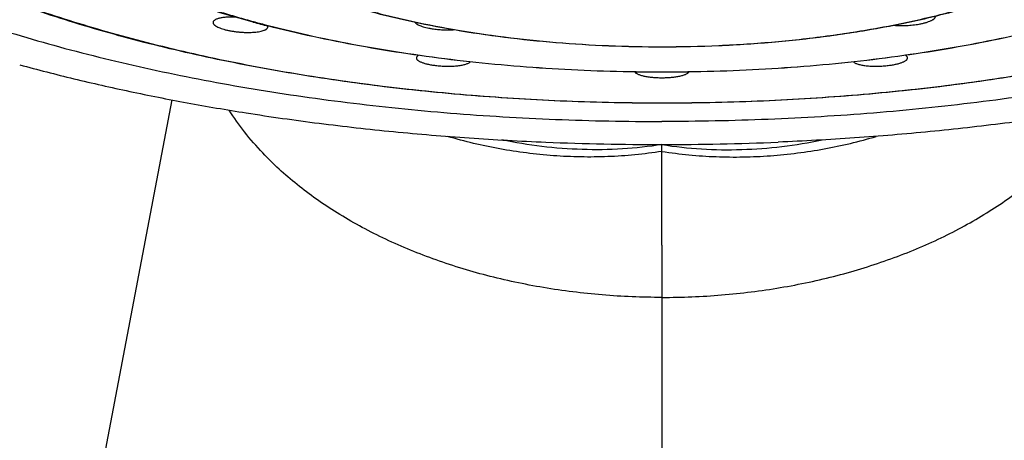
# Model space of a CAD drawing. Units: inches. Extents: x -0.4 to 22.3, y 5.7 to 12.8.
# Drawn here: x 20.4 to 21.2, y 10.7 to 11.1 of the extents above; entities that cross this region are included whole.
import ezdxf

# ---------------------------------------------------------------- set-up
doc = ezdxf.new("R2010")
doc.units = ezdxf.units.IN
doc.header["$LTSCALE"] = 1.21
doc.header["$MEASUREMENT"] = 0
doc.layers.get('0').update_dxf_attribs({"linetype": 'CONTINUOUS'})

msp = doc.modelspace()

# ---------------------------------------------------------------- linework, layer by layer
at = {"color": 7, "linetype": 'Continuous'}
for p, q in [((20.56866, 11.08122), (20.56838, 11.0822)), ((20.48806, 11.02004), (20.38836, 10.49529)), ((20.89991, 10.89793), (20.89991, 10.98241))]:
    msp.add_line(p, q, dxfattribs=at)
at = {"color": 9, "linetype": 'Continuous'}
msp.add_line((20.89991, 10.89793), (20.89991, 10.12403), dxfattribs=at)
at = {"color": 7, "linetype": 'Continuous'}
for centre, radius, start, end in [((20.81929, 12.06295), 1.01242, 254.95264, 255.67403), ((20.89984, 13.34661), 2.3642, 267.63521, 270.00185), ((20.89999, 13.34661), 2.3642, 269.99815, 272.3648)]:
    msp.add_arc(centre, radius, start, end, dxfattribs=at)
at = {"color": 9, "linetype": 'Continuous'}
for centre, radius, start, end in [((20.81586, 12.04394), 0.99268, 254.85784, 255.46743), ((20.8208, 12.06284), 1.01221, 255.46525, 255.5915)]:
    msp.add_arc(centre, radius, start, end, dxfattribs=at)
for points, knots in [([(20.89991, 11.68479), (20.87322, 11.68479), (20.82005, 11.68372), (20.74096, 11.67895), (20.67594, 11.67233), (20.62492, 11.66545), (20.58754, 11.65956), (20.55091, 11.65294), (20.51512, 11.64559), (20.48026, 11.63753), (20.4464, 11.62878), (20.41364, 11.61937), (20.38204, 11.60931), (20.35169, 11.59863), (20.32266, 11.58735), (20.29501, 11.57551), (20.26882, 11.56313), (20.24415, 11.55024), (20.22105, 11.53687), (20.19957, 11.52305), (20.17978, 11.50882), (20.16172, 11.4942), (20.14543, 11.47924), (20.13095, 11.46396), (20.11831, 11.44839), (20.10755, 11.43258), (20.0987, 11.41656), (20.09179, 11.40036), (20.08683, 11.38402), (20.08384, 11.36759), (20.08285, 11.35112), (20.08384, 11.33464), (20.08683, 11.31821), (20.09179, 11.30188), (20.0987, 11.28568), (20.10755, 11.26966), (20.11831, 11.25384), (20.13095, 11.23828), (20.14543, 11.223), (20.16172, 11.20803), (20.17978, 11.19342), (20.19957, 11.17918), (20.22105, 11.16536), (20.24415, 11.15199), (20.26882, 11.1391), (20.29501, 11.12672), (20.32266, 11.11488), (20.35169, 11.10361), (20.38204, 11.09293), (20.41364, 11.08287), (20.4464, 11.07346), (20.48026, 11.06471), (20.51512, 11.05665), (20.55091, 11.0493), (20.58754, 11.04267), (20.62492, 11.03679), (20.67594, 11.02991), (20.74096, 11.02329), (20.82005, 11.01851), (20.87322, 11.01745), (20.89991, 11.01745)], [0, 0, 0, 0, 0.042423, 0.084507, 0.125915, 0.146265, 0.166326, 0.186059, 0.205427, 0.224396, 0.242931, 0.261, 0.278575, 0.295627, 0.312132, 0.328069, 0.343419, 0.358168, 0.372307, 0.385829, 0.398736, 0.411035, 0.42274, 0.433875, 0.44447, 0.454571, 0.464232, 0.473521, 0.482516, 0.49131, 0.5, 0.50869, 0.517484, 0.526479, 0.535768, 0.545429, 0.55553, 0.566125, 0.57726, 0.588965, 0.601264, 0.614171, 0.627693, 0.641832, 0.656581, 0.671931, 0.687868, 0.704373, 0.721425, 0.739, 0.757069, 0.775604, 0.794573, 0.813941, 0.833674, 0.853735, 0.874085, 0.915493, 0.957577, 1, 1, 1, 1]), ([(20.89991, 11.01745), (20.9266, 11.01745), (20.97978, 11.01851), (21.05887, 11.02329), (21.12389, 11.02991), (21.1749, 11.03679), (21.21228, 11.04267), (21.24891, 11.0493), (21.28471, 11.05665), (21.31957, 11.06471), (21.35343, 11.07346), (21.38619, 11.08287), (21.41779, 11.09293), (21.44814, 11.10361), (21.47717, 11.11488), (21.50481, 11.12672), (21.531, 11.1391), (21.55568, 11.15199), (21.57878, 11.16536), (21.60025, 11.17918), (21.62004, 11.19342), (21.63811, 11.20803), (21.6544, 11.223), (21.66888, 11.23828), (21.68152, 11.25384), (21.69227, 11.26966), (21.70112, 11.28568), (21.70804, 11.30188), (21.713, 11.31821), (21.71598, 11.33464), (21.71698, 11.35112), (21.71598, 11.36759), (21.713, 11.38402), (21.70804, 11.40036), (21.70112, 11.41656), (21.69227, 11.43258), (21.68152, 11.44839), (21.66888, 11.46396), (21.6544, 11.47924), (21.63811, 11.4942), (21.62004, 11.50882), (21.60025, 11.52305), (21.57878, 11.53687), (21.55568, 11.55024), (21.531, 11.56313), (21.50481, 11.57551), (21.47717, 11.58735), (21.44814, 11.59863), (21.41779, 11.60931), (21.38619, 11.61937), (21.35343, 11.62878), (21.31957, 11.63753), (21.28471, 11.64559), (21.24891, 11.65294), (21.21228, 11.65956), (21.1749, 11.66545), (21.12389, 11.67233), (21.05887, 11.67895), (20.97978, 11.68372), (20.9266, 11.68479), (20.89991, 11.68479)], [0, 0, 0, 0, 0.042423, 0.084507, 0.125915, 0.146265, 0.166326, 0.186059, 0.205427, 0.224396, 0.242931, 0.261, 0.278575, 0.295627, 0.312132, 0.328069, 0.343419, 0.358168, 0.372307, 0.385829, 0.398736, 0.411035, 0.42274, 0.433875, 0.44447, 0.454571, 0.464232, 0.473521, 0.482516, 0.49131, 0.5, 0.50869, 0.517484, 0.526479, 0.535768, 0.545429, 0.55553, 0.566125, 0.57726, 0.588965, 0.601264, 0.614171, 0.627693, 0.641832, 0.656581, 0.671931, 0.687868, 0.704373, 0.721425, 0.739, 0.757069, 0.775604, 0.794573, 0.813941, 0.833674, 0.853735, 0.874085, 0.915493, 0.957577, 1, 1, 1, 1]), ([(20.89991, 11.55149), (20.88337, 11.55149), (20.85037, 11.55096), (20.80115, 11.54854), (20.75255, 11.54453), (20.70489, 11.53896), (20.65847, 11.53185), (20.61359, 11.52326), (20.57053, 11.51324), (20.52956, 11.50185), (20.49697, 11.49114), (20.47218, 11.48193), (20.45451, 11.47481), (20.43754, 11.4674), (20.42132, 11.45973), (20.40585, 11.4518), (20.39117, 11.44362), (20.3773, 11.43521), (20.36427, 11.42658), (20.35208, 11.41774), (20.34077, 11.40871), (20.33034, 11.39951), (20.32083, 11.39013), (20.31223, 11.38061), (20.30221, 11.36797), (20.29381, 11.35483), (20.28732, 11.3413), (20.28352, 11.33124), (20.28071, 11.32112), (20.27889, 11.31097), (20.27806, 11.30078), (20.27824, 11.29059), (20.27942, 11.28042), (20.28159, 11.27027), (20.28475, 11.26018), (20.2889, 11.25014), (20.29403, 11.2402), (20.30012, 11.23034), (20.30717, 11.2206), (20.31517, 11.21099), (20.32409, 11.20152), (20.33393, 11.1922), (20.34467, 11.18305), (20.35629, 11.17409), (20.36878, 11.16532), (20.38212, 11.15677), (20.39627, 11.14844), (20.41123, 11.14035), (20.42697, 11.13251), (20.44346, 11.12493), (20.46068, 11.11762), (20.4786, 11.11061), (20.49719, 11.10389), (20.52313, 11.09524), (20.54305, 11.08939), (20.55656, 11.08573)], [0, 0, 0, 0, 0.045532, 0.090822, 0.135631, 0.179724, 0.222873, 0.26486, 0.30548, 0.344542, 0.381874, 0.399845, 0.41733, 0.434313, 0.450783, 0.46673, 0.482146, 0.497025, 0.511366, 0.52517, 0.538443, 0.551194, 0.563437, 0.575193, 0.586486, 0.607804, 0.617929, 0.627761, 0.63736, 0.646791, 0.656124, 0.665434, 0.674794, 0.684277, 0.693951, 0.70388, 0.714121, 0.724726, 0.735737, 0.74719, 0.759116, 0.771537, 0.784471, 0.797931, 0.811925, 0.826456, 0.841525, 0.857129, 0.873262, 0.889915, 0.907078, 0.924736, 0.942876, 0.961479, 1, 1, 1, 1]), ([(21.24326, 11.08573), (21.25677, 11.08939), (21.27669, 11.09524), (21.30264, 11.10389), (21.32123, 11.11061), (21.33914, 11.11762), (21.35636, 11.12493), (21.37285, 11.13251), (21.38859, 11.14035), (21.40355, 11.14844), (21.41771, 11.15677), (21.43104, 11.16532), (21.44353, 11.17409), (21.45516, 11.18305), (21.4659, 11.1922), (21.47574, 11.20152), (21.48466, 11.21099), (21.49265, 11.2206), (21.4997, 11.23034), (21.5058, 11.2402), (21.51092, 11.25014), (21.51507, 11.26018), (21.51824, 11.27027), (21.52041, 11.28042), (21.52159, 11.29059), (21.52176, 11.30078), (21.52094, 11.31097), (21.51912, 11.32112), (21.5163, 11.33124), (21.5125, 11.3413), (21.50602, 11.35483), (21.49762, 11.36797), (21.4876, 11.38061), (21.479, 11.39013), (21.46948, 11.39951), (21.45906, 11.40871), (21.44774, 11.41774), (21.43556, 11.42658), (21.42252, 11.43521), (21.40865, 11.44362), (21.39397, 11.4518), (21.37851, 11.45973), (21.36228, 11.4674), (21.34532, 11.47481), (21.32764, 11.48193), (21.30286, 11.49114), (21.27027, 11.50185), (21.2293, 11.51324), (21.18623, 11.52326), (21.14135, 11.53185), (21.09493, 11.53896), (21.04727, 11.54453), (20.99868, 11.54854), (20.94945, 11.55096), (20.91645, 11.55149), (20.89991, 11.55149)], [0, 0, 0, 0, 0.038521, 0.057124, 0.075264, 0.092922, 0.110085, 0.126738, 0.142871, 0.158475, 0.173544, 0.188075, 0.202069, 0.215529, 0.228463, 0.240884, 0.25281, 0.264263, 0.275274, 0.285879, 0.29612, 0.306049, 0.315723, 0.325206, 0.334566, 0.343876, 0.353209, 0.36264, 0.372239, 0.382071, 0.392196, 0.413514, 0.424807, 0.436563, 0.448806, 0.461557, 0.47483, 0.488634, 0.502975, 0.517854, 0.53327, 0.549217, 0.565687, 0.58267, 0.600155, 0.618126, 0.655458, 0.69452, 0.73514, 0.777127, 0.820276, 0.864369, 0.909178, 0.954468, 1, 1, 1, 1]), ([(20.89991, 11.06457), (20.91589, 11.06457), (20.94771, 11.06527), (20.99495, 11.06839), (21.03367, 11.07273), (21.06394, 11.07723), (21.08601, 11.08107), (21.10755, 11.08538), (21.12848, 11.09017), (21.14876, 11.0954), (21.16832, 11.10108), (21.1871, 11.10717), (21.20506, 11.11367), (21.22214, 11.12054), (21.23313, 11.12547), (21.23846, 11.128)], [0, 0, 0, 0, 0.138166, 0.275003, 0.409211, 0.474938, 0.539541, 0.602875, 0.664801, 0.725186, 0.783905, 0.840845, 0.8959, 0.948978, 1, 1, 1, 1]), ([(20.57828, 11.12042), (20.58357, 11.11818), (20.59441, 11.11382), (20.61115, 11.10772), (20.62862, 11.10198), (20.64677, 11.09661), (20.66557, 11.09161), (20.69168, 11.0854), (20.7256, 11.07871), (20.76762, 11.07244), (20.81097, 11.06791), (20.85522, 11.06518), (20.88497, 11.06457), (20.89991, 11.06457)], [0, 0, 0, 0, 0.052436, 0.106698, 0.162707, 0.220374, 0.279601, 0.340282, 0.465547, 0.595214, 0.728246, 0.86355, 1, 1, 1, 1]), ([(20.56893, 11.08247), (20.58145, 11.07926), (20.60698, 11.07321), (20.6461, 11.06539), (20.68647, 11.0587), (20.72789, 11.05319), (20.77015, 11.04887), (20.81305, 11.04577), (20.85637, 11.0439), (20.88538, 11.04349), (20.89991, 11.04349)], [0, 0, 0, 0, 0.116024, 0.235564, 0.35817, 0.483371, 0.61067, 0.739559, 0.869511, 1, 1, 1, 1]), ([(20.89991, 11.04349), (20.91445, 11.04349), (20.94345, 11.0439), (20.98678, 11.04577), (21.02968, 11.04887), (21.07194, 11.05319), (21.11335, 11.0587), (21.15372, 11.06539), (21.19284, 11.07321), (21.21838, 11.07926), (21.23089, 11.08247)], [0, 0, 0, 0, 0.130489, 0.260441, 0.38933, 0.516629, 0.64183, 0.764436, 0.883976, 1, 1, 1, 1]), ([(20.89991, 10.97664), (20.88488, 10.97427), (20.86206, 10.97209), (20.83158, 10.97179), (20.80875, 10.97284), (20.78605, 10.97511), (20.75621, 10.97974), (20.73418, 10.98497), (20.71979, 10.98921)], [0, 0, 0, 0, 0.250966, 0.376686, 0.502328, 0.627705, 0.752607, 1, 1, 1, 1]), ([(20.89991, 10.97664), (20.91495, 10.97427), (20.93776, 10.97209), (20.96824, 10.97179), (20.99108, 10.97284), (21.01378, 10.97511), (21.04362, 10.97974), (21.06565, 10.98497), (21.08004, 10.98921)], [0, 0, 0, 0, 0.250966, 0.376686, 0.502328, 0.627705, 0.752607, 1, 1, 1, 1])]:
    msp.add_open_spline(points, degree=3, knots=knots, dxfattribs=at)
at = {"color": 7, "linetype": 'Continuous'}
for points, knots in [([(19.98841, 11.37413), (19.98841, 11.37108), (19.9886, 11.36498), (19.98942, 11.35583), (19.9908, 11.34669), (19.99272, 11.33758), (19.9952, 11.32848), (19.99925, 11.31629), (20.00574, 11.3011), (20.01562, 11.28322), (20.0255, 11.26869), (20.03442, 11.2572), (20.04425, 11.24553), (20.05789, 11.23115), (20.07607, 11.21444), (20.09623, 11.19813), (20.11832, 11.18225), (20.14228, 11.16683), (20.16806, 11.1519), (20.1956, 11.13752), (20.22483, 11.1237), (20.25568, 11.11049), (20.28808, 11.0979), (20.32195, 11.08599), (20.35721, 11.07476), (20.39378, 11.06425), (20.43156, 11.05449), (20.47047, 11.0455), (20.51042, 11.03729), (20.5513, 11.0299), (20.59302, 11.02333), (20.63547, 11.01761), (20.67857, 11.01274), (20.72219, 11.00874), (20.76625, 11.00562), (20.82551, 11.00264), (20.87013, 11.00175), (20.89991, 11.00175)], [0, 0, 0, 0, 0.008681, 0.017387, 0.026146, 0.034981, 0.043918, 0.052979, 0.071556, 0.090877, 0.111078, 0.121546, 0.132273, 0.15454, 0.17795, 0.202547, 0.22836, 0.255404, 0.28368, 0.313178, 0.343877, 0.37575, 0.408759, 0.442862, 0.478009, 0.514147, 0.551215, 0.589151, 0.627887, 0.667351, 0.707471, 0.74817, 0.789369, 0.830988, 0.872945, 0.915156, 1, 1, 1, 1]), ([(21.81141, 11.37413), (21.81141, 11.37108), (21.81123, 11.36498), (21.8104, 11.35583), (21.80903, 11.34669), (21.8071, 11.33758), (21.80463, 11.32848), (21.80057, 11.31629), (21.79409, 11.3011), (21.78421, 11.28322), (21.77432, 11.26869), (21.76541, 11.2572), (21.75557, 11.24553), (21.74194, 11.23115), (21.72376, 11.21444), (21.7036, 11.19813), (21.68151, 11.18225), (21.65755, 11.16683), (21.63177, 11.1519), (21.60423, 11.13752), (21.575, 11.1237), (21.54414, 11.11049), (21.51174, 11.0979), (21.47787, 11.08599), (21.44261, 11.07476), (21.40605, 11.06425), (21.36826, 11.05449), (21.32935, 11.0455), (21.28941, 11.03729), (21.24853, 11.0299), (21.20681, 11.02333), (21.16435, 11.01761), (21.12126, 11.01274), (21.07763, 11.00874), (21.03358, 11.00562), (20.97431, 11.00264), (20.9297, 11.00175), (20.89991, 11.00175)], [0, 0, 0, 0, 0.008681, 0.017387, 0.026146, 0.034981, 0.043918, 0.052979, 0.071556, 0.090877, 0.111078, 0.121546, 0.132273, 0.15454, 0.17795, 0.202547, 0.22836, 0.255404, 0.28368, 0.313178, 0.343877, 0.37575, 0.408759, 0.442862, 0.478009, 0.514147, 0.551215, 0.589151, 0.627887, 0.667351, 0.707471, 0.74817, 0.789369, 0.830988, 0.872945, 0.915156, 1, 1, 1, 1]), ([(20.89991, 11.01715), (20.87308, 11.01715), (20.81962, 11.01822), (20.74009, 11.02303), (20.67472, 11.02971), (20.62342, 11.03664), (20.58582, 11.04258), (20.54898, 11.04926), (20.51297, 11.05668), (20.47789, 11.06481), (20.44382, 11.07363), (20.41084, 11.08314), (20.37902, 11.0933), (20.34844, 11.10409), (20.31917, 11.11549), (20.29128, 11.12748), (20.26483, 11.14003), (20.23988, 11.1531), (20.21649, 11.16669), (20.19471, 11.18076), (20.17459, 11.19529), (20.15618, 11.21025), (20.13951, 11.22562), (20.12698, 11.2389), (20.11792, 11.24971), (20.10966, 11.26039), (20.10046, 11.27398), (20.09124, 11.29076), (20.08516, 11.30508), (20.08134, 11.31661), (20.079, 11.32525), (20.07718, 11.33393), (20.07587, 11.34264), (20.07509, 11.35137), (20.07491, 11.3572), (20.07491, 11.36011)], [0, 0, 0, 0, 0.084083, 0.167495, 0.249577, 0.289921, 0.329695, 0.368825, 0.407238, 0.444867, 0.481645, 0.517512, 0.552411, 0.586291, 0.619107, 0.650818, 0.681395, 0.710812, 0.739056, 0.766124, 0.792023, 0.816776, 0.840419, 0.863006, 0.873927, 0.884613, 0.905323, 0.925251, 0.944527, 0.953969, 0.963306, 0.972556, 0.98174, 0.990879, 1, 1, 1, 1]), ([(21.72491, 11.36011), (21.72491, 11.3572), (21.72474, 11.35137), (21.72395, 11.34264), (21.72265, 11.33393), (21.72083, 11.32525), (21.71849, 11.31661), (21.71467, 11.30508), (21.70859, 11.29076), (21.69937, 11.27398), (21.69017, 11.26039), (21.68191, 11.24971), (21.67284, 11.2389), (21.66031, 11.22562), (21.64365, 11.21025), (21.62524, 11.19529), (21.60512, 11.18076), (21.58334, 11.16669), (21.55995, 11.1531), (21.535, 11.14003), (21.50855, 11.12748), (21.48066, 11.11549), (21.45139, 11.10409), (21.42081, 11.0933), (21.38899, 11.08314), (21.356, 11.07363), (21.32193, 11.06481), (21.28685, 11.05668), (21.25085, 11.04926), (21.21401, 11.04258), (21.17641, 11.03664), (21.12511, 11.02971), (21.05973, 11.02303), (20.98021, 11.01822), (20.92675, 11.01715), (20.89991, 11.01715)], [0, 0, 0, 0, 0.009121, 0.01826, 0.027444, 0.036694, 0.046031, 0.055473, 0.074749, 0.094677, 0.115387, 0.126073, 0.136994, 0.159581, 0.183224, 0.207977, 0.233876, 0.260944, 0.289188, 0.318605, 0.349182, 0.380893, 0.413709, 0.447589, 0.482488, 0.518355, 0.555133, 0.592762, 0.631175, 0.670305, 0.710079, 0.750423, 0.832505, 0.915917, 1, 1, 1, 1]), ([(20.55645, 11.08524), (20.5458, 11.08811), (20.52496, 11.09408), (20.4946, 11.10399), (20.46577, 11.11466), (20.43857, 11.12605), (20.41309, 11.13813), (20.38943, 11.15087), (20.36767, 11.16421), (20.34789, 11.17814), (20.33016, 11.19262), (20.31454, 11.20762), (20.3011, 11.22311), (20.28992, 11.23907), (20.28249, 11.25287), (20.2778, 11.26405), (20.27494, 11.27244), (20.2727, 11.28089), (20.27109, 11.28939), (20.27013, 11.29792), (20.26991, 11.30363), (20.26991, 11.30648)], [0, 0, 0, 0, 0.085886, 0.168854, 0.248717, 0.325317, 0.398531, 0.468275, 0.534513, 0.597262, 0.656603, 0.712687, 0.765749, 0.81611, 0.864183, 0.887524, 0.910485, 0.933139, 0.955556, 0.977813, 1, 1, 1, 1]), ([(21.23884, 11.1272), (21.23342, 11.12468), (21.22228, 11.11976), (21.205, 11.11291), (21.18689, 11.10645), (21.16798, 11.10039), (21.14833, 11.09477), (21.128, 11.08958), (21.10704, 11.08484), (21.0855, 11.08057), (21.06345, 11.07677), (21.03324, 11.07233), (20.99462, 11.06804), (20.94753, 11.06496), (20.91583, 11.06427), (20.89991, 11.06427)], [0, 0, 0, 0, 0.051624, 0.105177, 0.160592, 0.217787, 0.27667, 0.337135, 0.399067, 0.462343, 0.526832, 0.592394, 0.726157, 0.862441, 1, 1, 1, 1]), ([(20.89991, 11.06427), (20.88502, 11.06427), (20.85534, 11.06487), (20.81121, 11.06758), (20.76794, 11.07206), (20.72594, 11.07826), (20.69201, 11.0849), (20.66585, 11.09105), (20.64699, 11.09601), (20.62874, 11.10136), (20.61115, 11.10707), (20.59425, 11.11314), (20.58329, 11.11748), (20.57794, 11.11972)], [0, 0, 0, 0, 0.13596, 0.270816, 0.403489, 0.532931, 0.658154, 0.718901, 0.77826, 0.836134, 0.892433, 0.947078, 1, 1, 1, 1]), ([(20.54173, 11.08947), (20.54043, 11.08952), (20.53791, 11.08955), (20.53429, 11.0894), (20.53148, 11.08912), (20.52944, 11.08879), (20.52809, 11.08851), (20.52687, 11.08818), (20.52579, 11.08782), (20.52485, 11.08742), (20.52408, 11.08698), (20.52346, 11.08652), (20.52301, 11.08602), (20.52273, 11.08548), (20.52266, 11.0851), (20.52266, 11.08492)], [0, 0, 0, 0, 0.189318, 0.366626, 0.527259, 0.600086, 0.667362, 0.728763, 0.784063, 0.833156, 0.876108, 0.913243, 0.945277, 0.973522, 1, 1, 1, 1]), ([(21.11607, 11.0836), (21.11705, 11.08377), (21.11894, 11.08416), (21.12161, 11.08484), (21.12397, 11.0856), (21.12571, 11.08631), (21.1269, 11.08691), (21.12765, 11.08735), (21.12829, 11.08779), (21.12882, 11.08824), (21.12924, 11.08869), (21.12954, 11.08914), (21.12973, 11.0896), (21.12977, 11.08991), (21.12977, 11.09005)], [0, 0, 0, 0, 0.190104, 0.365592, 0.523282, 0.660629, 0.721132, 0.776019, 0.825283, 0.86906, 0.907655, 0.941648, 0.971971, 1, 1, 1, 1]), ([(20.52266, 11.08492), (20.52266, 11.08478), (20.5227, 11.0845), (20.52285, 11.08408), (20.5231, 11.08365), (20.52344, 11.08323), (20.52388, 11.0828), (20.52441, 11.08238), (20.52503, 11.08196), (20.52602, 11.08138), (20.52747, 11.08068), (20.52945, 11.07992), (20.53171, 11.07921), (20.53332, 11.07879), (20.53416, 11.07859)], [0, 0, 0, 0, 0.030104, 0.062294, 0.097766, 0.137387, 0.181723, 0.231126, 0.285774, 0.34573, 0.481326, 0.636907, 0.810624, 1, 1, 1, 1]), ([(20.53416, 11.07859), (20.53507, 11.07838), (20.53693, 11.07799), (20.53979, 11.0775), (20.54275, 11.07711), (20.54575, 11.07683), (20.54875, 11.07665), (20.55169, 11.07658), (20.55452, 11.07662), (20.5572, 11.07677), (20.55968, 11.07702), (20.56191, 11.07737), (20.56388, 11.07781), (20.56531, 11.07827), (20.5663, 11.07868), (20.56691, 11.079), (20.56744, 11.07933), (20.56788, 11.07968), (20.56822, 11.08004), (20.56848, 11.08042), (20.56863, 11.08082), (20.56866, 11.08109), (20.56866, 11.08122)], [0, 0, 0, 0, 0.076986, 0.157624, 0.240583, 0.324502, 0.408004, 0.489745, 0.568438, 0.642883, 0.711989, 0.774804, 0.830542, 0.878634, 0.899726, 0.918846, 0.93604, 0.951411, 0.965142, 0.977518, 0.988956, 1, 1, 1, 1]), ([(20.89991, 11.04319), (20.88539, 11.04319), (20.8564, 11.0436), (20.8131, 11.04546), (20.77022, 11.04854), (20.72796, 11.05284), (20.68652, 11.05833), (20.64611, 11.06499), (20.60692, 11.07278), (20.58133, 11.07881), (20.56878, 11.08201)], [0, 0, 0, 0, 0.130353, 0.260183, 0.388973, 0.516212, 0.641403, 0.764066, 0.883742, 1, 1, 1, 1]), ([(20.69242, 11.08503), (20.69251, 11.0849), (20.69274, 11.08462), (20.69315, 11.08423), (20.69364, 11.08385), (20.69445, 11.08332), (20.69568, 11.08268), (20.69739, 11.08197), (20.69939, 11.08131), (20.70164, 11.0807), (20.7041, 11.08016), (20.70582, 11.07985), (20.7067, 11.07971)], [0, 0, 0, 0, 0.032271, 0.068409, 0.108725, 0.153387, 0.255912, 0.375777, 0.51193, 0.662752, 0.826238, 1, 1, 1, 1]), ([(21.23104, 11.08201), (21.21849, 11.07881), (21.1929, 11.07278), (21.15371, 11.06499), (21.1133, 11.05833), (21.07187, 11.05284), (21.02961, 11.04854), (20.98673, 11.04546), (20.94342, 11.0436), (20.91444, 11.04319), (20.89991, 11.04319)], [0, 0, 0, 0, 0.116258, 0.235934, 0.358597, 0.483788, 0.611027, 0.739817, 0.869647, 1, 1, 1, 1]), ([(21.09508, 11.08261), (21.09673, 11.08245), (21.10017, 11.08228), (21.10544, 11.08236), (21.11079, 11.08278), (21.11433, 11.08328), (21.11607, 11.0836)], [0, 0, 0, 0, 0.235896, 0.490097, 0.749408, 1, 1, 1, 1]), ([(20.7067, 11.07971), (20.70819, 11.07948), (20.71121, 11.07909), (20.71577, 11.07876), (20.72029, 11.07867), (20.72327, 11.07877), (20.72472, 11.07886)], [0, 0, 0, 0, 0.249336, 0.505648, 0.759068, 1, 1, 1, 1]), ([(20.69544, 11.05737), (20.69515, 11.05721), (20.69475, 11.05697), (20.69429, 11.05659), (20.69395, 11.05623), (20.69369, 11.05584), (20.69356, 11.05543), (20.69354, 11.05522), (20.69354, 11.05512)], [0, 0, 0, 0, 0.31744, 0.455792, 0.581734, 0.802342, 0.902528, 1, 1, 1, 1]), ([(21.10629, 11.05512), (21.10629, 11.05522), (21.10627, 11.05543), (21.10614, 11.05584), (21.10588, 11.05623), (21.10553, 11.05659), (21.10507, 11.05697), (21.10467, 11.05721), (21.10439, 11.05737)], [0, 0, 0, 0, 0.097466, 0.197645, 0.418248, 0.544191, 0.682546, 1, 1, 1, 1]), ([(20.36015, 11.04943), (20.37524, 11.0453), (20.40595, 11.03741), (20.4529, 11.02678), (20.50121, 11.01722), (20.53393, 11.01163), (20.55049, 11.00902)], [0, 0, 0, 0, 0.241115, 0.488537, 0.741693, 1, 1, 1, 1]), ([(20.69354, 11.05512), (20.69354, 11.05496), (20.6936, 11.05462), (20.69384, 11.05413), (20.69423, 11.05364), (20.69476, 11.05317), (20.69544, 11.05269), (20.69626, 11.05223), (20.69721, 11.05178), (20.69829, 11.05134), (20.69949, 11.05092), (20.7013, 11.05037), (20.70382, 11.04976), (20.7071, 11.04917), (20.7094, 11.04887), (20.71059, 11.04874)], [0, 0, 0, 0, 0.025537, 0.053656, 0.085997, 0.123576, 0.166948, 0.216357, 0.271846, 0.333314, 0.400548, 0.473255, 0.633534, 0.810555, 1, 1, 1, 1]), ([(20.71059, 11.04874), (20.7121, 11.04857), (20.71515, 11.04832), (20.7197, 11.04818), (20.72412, 11.04828), (20.72763, 11.04855), (20.73023, 11.04889), (20.73199, 11.04919), (20.7336, 11.04953), (20.73504, 11.04992), (20.7363, 11.05034), (20.73736, 11.05081), (20.73823, 11.0513), (20.7387, 11.05168), (20.7389, 11.05188)], [0, 0, 0, 0, 0.157774, 0.316841, 0.471117, 0.61484, 0.681132, 0.742948, 0.799806, 0.851306, 0.897147, 0.937157, 0.971344, 1, 1, 1, 1]), ([(21.06093, 11.05188), (21.06112, 11.05168), (21.0616, 11.0513), (21.06246, 11.05081), (21.06353, 11.05035), (21.06479, 11.04992), (21.06622, 11.04953), (21.06783, 11.04919), (21.06959, 11.04889), (21.0722, 11.04855), (21.07571, 11.04828), (21.08012, 11.04818), (21.08467, 11.04832), (21.08772, 11.04857), (21.08924, 11.04874)], [0, 0, 0, 0, 0.028651, 0.062834, 0.102839, 0.148677, 0.200175, 0.257032, 0.318847, 0.385139, 0.528865, 0.683145, 0.84222, 1, 1, 1, 1]), ([(21.08924, 11.04874), (21.09043, 11.04887), (21.09273, 11.04917), (21.096, 11.04976), (21.09852, 11.05037), (21.10034, 11.05092), (21.10154, 11.05134), (21.10262, 11.05178), (21.10357, 11.05223), (21.10438, 11.05269), (21.10506, 11.05317), (21.1056, 11.05364), (21.10599, 11.05413), (21.10623, 11.05462), (21.10629, 11.05496), (21.10629, 11.05512)], [0, 0, 0, 0, 0.189445, 0.366466, 0.526745, 0.599452, 0.666686, 0.728154, 0.783643, 0.833052, 0.876424, 0.914003, 0.946344, 0.974463, 1, 1, 1, 1]), ([(20.87716, 11.04348), (20.87726, 11.0433), (20.87755, 11.04294), (20.87812, 11.04245), (20.87886, 11.04199), (20.87976, 11.04153), (20.88082, 11.0411), (20.88203, 11.04069), (20.88338, 11.04031), (20.88542, 11.03982), (20.88826, 11.03932), (20.89126, 11.03896), (20.89382, 11.03875), (20.89651, 11.0386), (20.89855, 11.03855), (20.89991, 11.03855)], [0, 0, 0, 0, 0.026388, 0.057568, 0.094177, 0.136487, 0.184536, 0.23821, 0.297284, 0.361439, 0.503368, 0.660221, 0.742847, 0.827452, 1, 1, 1, 1]), ([(20.89991, 11.03855), (20.90128, 11.03855), (20.90332, 11.0386), (20.90601, 11.03875), (20.90857, 11.03896), (20.91157, 11.03932), (20.9144, 11.03982), (20.91645, 11.04031), (20.9178, 11.04069), (20.91901, 11.0411), (20.92006, 11.04153), (20.92096, 11.04199), (20.9217, 11.04245), (20.92227, 11.04294), (20.92256, 11.0433), (20.92267, 11.04348)], [0, 0, 0, 0, 0.172546, 0.25715, 0.339776, 0.496628, 0.638556, 0.702711, 0.761785, 0.815459, 0.863509, 0.90582, 0.94243, 0.973612, 1, 1, 1, 1]), ([(20.56443, 10.97534), (20.55909, 10.98099), (20.54907, 10.99255), (20.54022, 11.00503), (20.53621, 11.01137)], [0, 0, 0, 0, 0.508871, 1, 1, 1, 1]), ([(20.55049, 11.00902), (20.57087, 11.0058), (20.6121, 10.99995), (20.67462, 10.99295), (20.73814, 10.98766), (20.78083, 10.98531), (20.80229, 10.98443)], [0, 0, 0, 0, 0.244595, 0.493399, 0.745508, 1, 1, 1, 1]), ([(21.24934, 11.00902), (21.22895, 11.0058), (21.18773, 10.99995), (21.12521, 10.99295), (21.06168, 10.98766), (21.01899, 10.98531), (20.99754, 10.98443)], [0, 0, 0, 0, 0.244595, 0.493399, 0.745508, 1, 1, 1, 1]), ([(20.89991, 10.98241), (20.8889, 10.98063), (20.86658, 10.97818), (20.83281, 10.97773), (20.79892, 10.98033), (20.7765, 10.98401), (20.76536, 10.98631)], [0, 0, 0, 0, 0.24739, 0.496806, 0.747895, 1, 1, 1, 1]), ([(20.89991, 10.98241), (20.91093, 10.98063), (20.93324, 10.97818), (20.96701, 10.97773), (21.0009, 10.98033), (21.02333, 10.98401), (21.03446, 10.98631)], [0, 0, 0, 0, 0.24739, 0.496806, 0.747895, 1, 1, 1, 1]), ([(20.89991, 10.85401), (20.89154, 10.85401), (20.8748, 10.85436), (20.84979, 10.85591), (20.82498, 10.85849), (20.80048, 10.86207), (20.77638, 10.86666), (20.74517, 10.87402), (20.71494, 10.88333), (20.68602, 10.89458), (20.66538, 10.9038), (20.6457, 10.91385), (20.62706, 10.92468), (20.60955, 10.93627), (20.59322, 10.94857), (20.57815, 10.96151), (20.56884, 10.97067), (20.56443, 10.97534)], [0, 0, 0, 0, 0.068668, 0.137171, 0.205345, 0.273034, 0.340082, 0.406336, 0.535843, 0.598887, 0.66064, 0.721009, 0.77991, 0.837276, 0.893076, 0.947311, 1, 1, 1, 1]), ([(20.89991, 10.85401), (20.90829, 10.85401), (20.92503, 10.85436), (20.95004, 10.85591), (20.97484, 10.85849), (20.99935, 10.86207), (21.02344, 10.86666), (21.05466, 10.87402), (21.08488, 10.88333), (21.11381, 10.89458), (21.13444, 10.9038), (21.15412, 10.91385), (21.17276, 10.92468), (21.19028, 10.93627), (21.2066, 10.94857), (21.22167, 10.96151), (21.23098, 10.97067), (21.2354, 10.97534)], [0, 0, 0, 0, 0.068668, 0.137171, 0.205345, 0.273034, 0.340082, 0.406336, 0.535843, 0.598887, 0.66064, 0.721009, 0.77991, 0.837276, 0.893076, 0.947311, 1, 1, 1, 1])]:
    msp.add_open_spline(points, degree=3, knots=knots, dxfattribs=at)

doc.saveas('drawing.dxf')
